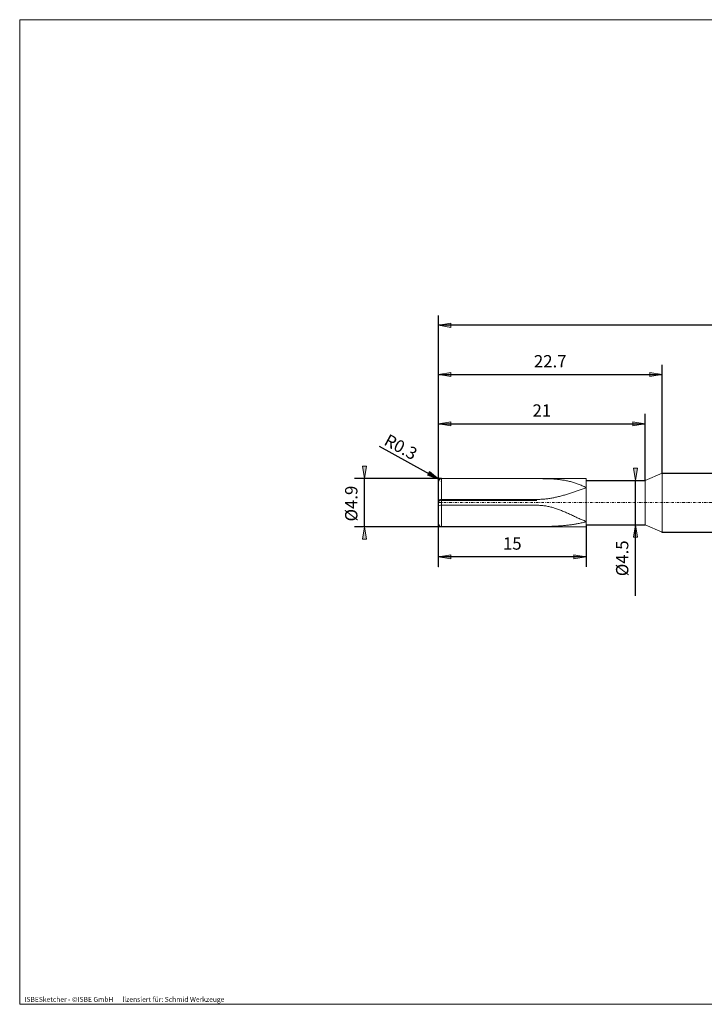
# Model space of a CAD drawing. Units: millimetres. Extents: x -135 to 143, y -100 to 100.
# Drawn here: x -135 to 4, y -100 to 100 of the extents above; entities that cross this region are included whole.
import ezdxf

# ---------------------------------------------------------------- set-up
doc = ezdxf.new("R2010")
doc.units = ezdxf.units.MM
doc.header["$MEASUREMENT"] = 0
doc.linetypes.add('DASHDOT', pattern=[1, 0.5, -0.25, 0, -0.25])
doc.layers.get('0').update_dxf_attribs({"lineweight": 0})
for name, color, linetype, lineweight in [('Bemassung', 7, 'Continuous', 0), ('Geo', 7, 'Continuous', 0), ('Rahmen', 7, 'Continuous', 0), ('Text', 7, 'Continuous', 0)]:
    doc.layers.add(name, color=color, linetype=linetype, lineweight=lineweight)
doc.styles.get("Standard").update_dxf_attribs({"font": 'Arial'})
doc.dimstyles.new('BEM-ISBE', dxfattribs={"dimtxt": 2.5, "dimasz": 2.5, "dimexe": 1.25, "dimexo": 0.625, "dimtad": 1, "dimdec": 3, "dimzin": 0, "dimdsep": 46, "dimtxsty": 'Standard', "dimblk": 'VDDIM_DEFAULT', "dimcen": 0.09, "dimadec": 3, "dimazin": 0, "dimtol": 1, "dimtm": 1e-09, "dimtfac": 0.5, "dimtdec": 3, "dimtmove": 0, "dimatfit": 3, "dimfxl": 1, "dimtolj": 1, "dimtzin": 0, "dimarcsym": 0})

# ---------------------------------------------------------------- blocks, each defined once
blk = doc.blocks.new('VDDIM_DEFAULT')
at = {"linetype": 'Continuous'}
blk.add_hatch(color=0, dxfattribs=at).paths.add_polyline_path([(0, 0), (-1, -0.1665), (-1, 0.1665)], flags=0)
at = {"color": 0, "linetype": 'Continuous'}
blk.add_lwpolyline([(0, 0), (-1, -0.1665), (-1, 0.1665), (0, 0)], dxfattribs=at)
blk = doc.blocks.new('*D6')
at = {"layer": 'Bemassung', "color": 0, "lineweight": -2}
for p, q in [((-49.6, -11.23), (-49.6, 39.77)), ((-7.6, 6.27), (-7.6, 19.77)), ((-49.6, 17.77), (-7.6, 17.77))]:
    blk.add_line(p, q, dxfattribs=at)
at = {"layer": 'Bemassung', "color": 0}
for p in [(-7.6, 6.27), (-49.6, -11.23)]:
    blk.add_point(p, dxfattribs=at)
at = {"layer": 'Bemassung', "color": 0, "lineweight": -2, "xscale": 2.5, "yscale": 2.5, "zscale": 2.5, "rotation": 180}
blk.add_blockref('VDDIM_DEFAULT', (-49.6, 17.77), dxfattribs=at)
at = {"layer": 'Bemassung', "color": 0, "lineweight": -2, "xscale": 2.5, "yscale": 2.5, "zscale": 2.5}
blk.add_blockref('VDDIM_DEFAULT', (-7.6, 17.77), dxfattribs=at)
at = {"layer": 'Bemassung', "color": 0, "insert": (-28.6, 18.44), "char_height": 2.5, "attachment_point": 8}
blk.add_mtext('21', dxfattribs=at)
blk = doc.blocks.new('*D7')
at = {"layer": 'Bemassung', "color": 0, "lineweight": -2}
for p, q in [((-49.6, -11.23), (-49.6, 39.77)), ((-4.2, 7.77), (-4.2, 29.77)), ((-49.6, 27.77), (-4.2, 27.77))]:
    blk.add_line(p, q, dxfattribs=at)
at = {"layer": 'Bemassung', "color": 0}
for p in [(-4.2, 7.77), (-49.6, -11.23)]:
    blk.add_point(p, dxfattribs=at)
at = {"layer": 'Bemassung', "color": 0, "lineweight": -2, "xscale": 2.5, "yscale": 2.5, "zscale": 2.5, "rotation": 180}
blk.add_blockref('VDDIM_DEFAULT', (-49.6, 27.77), dxfattribs=at)
at = {"layer": 'Bemassung', "color": 0, "lineweight": -2, "xscale": 2.5, "yscale": 2.5, "zscale": 2.5}
blk.add_blockref('VDDIM_DEFAULT', (-4.2, 27.77), dxfattribs=at)
at = {"layer": 'Bemassung', "color": 0, "insert": (-26.9, 28.44), "char_height": 2.5, "attachment_point": 8}
blk.add_mtext('22.7', dxfattribs=at)
blk = doc.blocks.new('*D9')
at = {"layer": 'Bemassung', "color": 0, "lineweight": -2}
for p, q in [((-49.6, -11.23), (-49.6, 39.77)), ((-19.6, -2.73), (-19.6, -11.23)), ((-19.6, -9.23), (-49.6, -9.23))]:
    blk.add_line(p, q, dxfattribs=at)
at = {"layer": 'Bemassung', "color": 0}
for p in [(-19.6, -2.73), (-49.6, -11.23)]:
    blk.add_point(p, dxfattribs=at)
at = {"layer": 'Bemassung', "color": 0, "lineweight": -2, "xscale": 2.5, "yscale": 2.5, "zscale": 2.5, "rotation": 180}
blk.add_blockref('VDDIM_DEFAULT', (-49.6, -9.23), dxfattribs=at)
at = {"layer": 'Bemassung', "color": 0, "lineweight": -2, "xscale": 2.5, "yscale": 2.5, "zscale": 2.5}
blk.add_blockref('VDDIM_DEFAULT', (-19.6, -9.23), dxfattribs=at)
at = {"layer": 'Bemassung', "color": 0, "insert": (-34.6, -8.56), "char_height": 2.5, "attachment_point": 8}
blk.add_mtext('15', dxfattribs=at)
blk = doc.blocks.new('*D10')
at = {"layer": 'Bemassung', "color": 0, "lineweight": -2}
for p, q in [((-49.6, -11.23), (-49.6, 39.77)), ((66.4, 6.77), (66.4, 39.77)), ((66.4, 37.77), (-49.6, 37.77))]:
    blk.add_line(p, q, dxfattribs=at)
at = {"layer": 'Bemassung', "color": 0}
for p in [(66.4, 6.77), (-49.6, -11.23)]:
    blk.add_point(p, dxfattribs=at)
at = {"layer": 'Bemassung', "color": 0, "lineweight": -2, "xscale": 2.5, "yscale": 2.5, "zscale": 2.5, "rotation": 180}
blk.add_blockref('VDDIM_DEFAULT', (-49.6, 37.77), dxfattribs=at)
at = {"layer": 'Bemassung', "color": 0, "lineweight": -2, "xscale": 2.5, "yscale": 2.5, "zscale": 2.5}
blk.add_blockref('VDDIM_DEFAULT', (66.4, 37.77), dxfattribs=at)
at = {"layer": 'Bemassung', "color": 0, "insert": (8.4, 38.44), "char_height": 2.5, "attachment_point": 8}
blk.add_mtext('58', dxfattribs=at)
blk = doc.blocks.new('*D4')
at = {"layer": 'Bemassung', "color": 0, "lineweight": -2}
blk.add_line((-49.42, 6.5), (-61.59, 13.14), dxfattribs=at)
at = {"layer": 'Bemassung', "color": 0}
for p in [(-49.42, 6.5), (-49, 6.07)]:
    blk.add_point(p, dxfattribs=at)
at = {"layer": 'Bemassung', "color": 0, "lineweight": -2, "xscale": 2.5, "yscale": 2.5, "zscale": 2.5, "rotation": 331.369083428173}
blk.add_blockref('VDDIM_DEFAULT', (-49.42, 6.5), dxfattribs=at)
at = {"layer": 'Bemassung', "color": 0, "insert": (-58.2, 11.29), "char_height": 2.5, "attachment_point": 8, "rotation": 331.3691}
blk.add_mtext('R0.3', dxfattribs=at)
blk = doc.blocks.new('*D3')
at = {"layer": 'Bemassung', "color": 0, "lineweight": -2}
for p, q in [((-49, 6.67), (-66.6, 6.67)), ((-64.6, -3.13), (-64.6, 6.67)), ((-49, -3.13), (-66.6, -3.13))]:
    blk.add_line(p, q, dxfattribs=at)
at = {"layer": 'Bemassung', "color": 0}
for p in [(-49, 6.67), (-49, -3.13)]:
    blk.add_point(p, dxfattribs=at)
at = {"layer": 'Bemassung', "color": 0, "lineweight": -2, "xscale": 2.5, "yscale": 2.5, "zscale": 2.5}
for p, rotation in [((-64.6, 6.67), 270), ((-64.6, -3.13), 90)]:
    blk.add_blockref('VDDIM_DEFAULT', p, dxfattribs=dict(at, rotation=rotation))
at = {"layer": 'Bemassung', "color": 0, "insert": (-65.26, 1.58), "char_height": 2.5, "attachment_point": 8, "rotation": 90}
blk.add_mtext('Ø4.9', dxfattribs=at)
blk = doc.blocks.new('*D5')
at = {"layer": 'Bemassung', "color": 0, "lineweight": -2}
for p, q in [((-19.6, 6.27), (-7.6, 6.27)), ((-9.6, -17.13), (-9.6, 6.27)), ((-19.6, -2.73), (-7.6, -2.73))]:
    blk.add_line(p, q, dxfattribs=at)
at = {"layer": 'Bemassung', "color": 0}
for p in [(-19.6, 6.27), (-19.6, -2.73)]:
    blk.add_point(p, dxfattribs=at)
at = {"layer": 'Bemassung', "color": 0, "lineweight": -2, "xscale": 2.5, "yscale": 2.5, "zscale": 2.5}
for p, rotation in [((-9.6, 6.27), 270), ((-9.6, -2.73), 90)]:
    blk.add_blockref('VDDIM_DEFAULT', p, dxfattribs=dict(at, rotation=rotation))
at = {"layer": 'Bemassung', "color": 0, "insert": (-10.26, -9.53), "char_height": 2.5, "attachment_point": 8, "rotation": 90}
blk.add_mtext('Ø4.5', dxfattribs=at)
blk = doc.blocks.new('*D8')
at = {"layer": 'Bemassung', "color": 0, "lineweight": -2}
for p, q in [((-4.2, 7.77), (78.4, 7.77)), ((76.4, -4.23), (76.4, 7.77)), ((-4.2, -4.23), (78.4, -4.23))]:
    blk.add_line(p, q, dxfattribs=at)
at = {"layer": 'Bemassung', "color": 0}
for p in [(-4.2, 7.77), (-4.2, -4.23)]:
    blk.add_point(p, dxfattribs=at)
at = {"layer": 'Bemassung', "color": 0, "lineweight": -2, "xscale": 2.5, "yscale": 2.5, "zscale": 2.5}
for p, rotation in [((76.4, 7.77), 90), ((76.4, -4.23), 270)]:
    blk.add_blockref('VDDIM_DEFAULT', p, dxfattribs=dict(at, rotation=rotation))
at = {"layer": 'Bemassung', "color": 0, "insert": (75.74, 3.23), "char_height": 2.5, "attachment_point": 8, "rotation": 90}
blk.add_mtext('Ø6', dxfattribs=at)

msp = doc.modelspace()

# ---------------------------------------------------------------- linework, layer by layer
at = {"layer": 'Geo'}
for p, q in [((-49.598, 1.7728), (-49.598, 6.0728)), ((-49.598, 6.0208), (-49.5961, 6.0252)), ((-49.5961, 6.0252), (-49.398, 6.4859)), ((-49.398, 6.4859), (-49.198, 6.6082)), ((-49.198, 6.6082), (-48.998, 6.6436)), ((-48.998, 6.6728), (-19.598, 6.6728)), ((-48.998, 6.6728), (-48.998, -3.1272)), ((-48.998, 6.6728), (-48.998, -3.1272)), ((-48.998, 6.6436), (-48.798, 6.6436)), ((-48.798, 6.6436), (-48.598, 6.6436)), ((-48.598, 6.6436), (-48.398, 6.6436)), ((-48.398, 6.6436), (-48.198, 6.6436)), ((-48.198, 6.6436), (-47.998, 6.6436)), ((-47.998, 6.6436), (-47.798, 6.6436)), ((-47.798, 6.6436), (-47.598, 6.6436)), ((-47.598, 6.6436), (-47.398, 6.6436)), ((-47.398, 6.6436), (-47.198, 6.6436)), ((-47.198, 6.6436), (-46.998, 6.6436)), ((-46.998, 6.6436), (-46.798, 6.6436)), ((-46.798, 6.6436), (-46.598, 6.6436)), ((-46.598, 6.6436), (-46.398, 6.6436)), ((-46.398, 6.6436), (-46.198, 6.6436)), ((-46.198, 6.6436), (-45.998, 6.6436)), ((-45.998, 6.6436), (-45.798, 6.6436)), ((-45.798, 6.6436), (-45.598, 6.6436)), ((-45.598, 6.6436), (-45.398, 6.6436)), ((-45.398, 6.6436), (-45.198, 6.6436)), ((-45.198, 6.6436), (-44.998, 6.6436)), ((-44.998, 6.6436), (-44.798, 6.6436)), ((-44.798, 6.6436), (-44.598, 6.6436)), ((-44.598, 6.6436), (-44.398, 6.6436)), ((-44.398, 6.6436), (-44.198, 6.6436)), ((-44.198, 6.6436), (-43.998, 6.6436)), ((-43.998, 6.6436), (-43.798, 6.6436)), ((-43.798, 6.6436), (-43.598, 6.6436)), ((-43.598, 6.6436), (-43.398, 6.6436)), ((-43.398, 6.6436), (-43.198, 6.6436)), ((-43.198, 6.6436), (-42.998, 6.6436)), ((-42.998, 6.6436), (-42.798, 6.6436)), ((-42.798, 6.6436), (-42.598, 6.6436)), ((-42.598, 6.6436), (-42.398, 6.6436)), ((-42.398, 6.6436), (-42.198, 6.6436)), ((-42.198, 6.6436), (-41.998, 6.6436)), ((-41.998, 6.6436), (-41.798, 6.6436)), ((-41.798, 6.6436), (-41.598, 6.6436)), ((-41.598, 6.6436), (-41.398, 6.6436)), ((-41.398, 6.6436), (-41.198, 6.6436)), ((-41.198, 6.6436), (-40.998, 6.6436)), ((-40.998, 6.6436), (-40.798, 6.6436)), ((-40.798, 6.6436), (-40.598, 6.6436)), ((-40.598, 6.6436), (-40.398, 6.6436)), ((-40.398, 6.6436), (-40.198, 6.6436)), ((-40.198, 6.6436), (-39.998, 6.6436)), ((-39.998, 6.6436), (-39.798, 6.6436)), ((-39.798, 6.6436), (-39.598, 6.6436)), ((-39.598, 6.6436), (-39.398, 6.6436)), ((-39.398, 6.6436), (-39.198, 6.6436)), ((-39.198, 6.6436), (-38.998, 6.6436)), ((-38.998, 6.6436), (-38.798, 6.6436)), ((-38.798, 6.6436), (-38.598, 6.6436)), ((-38.598, 6.6436), (-38.398, 6.6436)), ((-38.398, 6.6436), (-38.198, 6.6436)), ((-38.198, 6.6436), (-37.998, 6.6436)), ((-37.998, 6.6436), (-37.798, 6.6436)), ((-37.798, 6.6436), (-37.598, 6.6436)), ((-37.598, 6.6436), (-37.398, 6.6436)), ((-37.398, 6.6436), (-37.198, 6.6436)), ((-37.198, 6.6436), (-36.998, 6.6436)), ((-36.998, 6.6436), (-36.798, 6.6436)), ((-36.798, 6.6436), (-36.598, 6.6436)), ((-36.598, 6.6436), (-36.398, 6.6436)), ((-36.398, 6.6436), (-36.198, 6.6436)), ((-36.198, 6.6436), (-35.998, 6.6436)), ((-35.998, 6.6436), (-35.798, 6.6436)), ((-35.798, 6.6436), (-35.598, 6.6436)), ((-35.598, 6.6436), (-35.398, 6.6436)), ((-35.398, 6.6436), (-35.198, 6.6436)), ((-35.198, 6.6436), (-34.998, 6.6436)), ((-34.998, 6.6436), (-34.798, 6.6436)), ((-34.798, 6.6436), (-34.598, 6.6436)), ((-34.598, 6.6436), (-34.398, 6.6436)), ((-34.398, 6.6436), (-34.198, 6.6436)), ((-34.198, 6.6436), (-33.998, 6.6436)), ((-33.998, 6.6436), (-33.798, 6.6436)), ((-33.798, 6.6436), (-33.598, 6.6436)), ((-33.598, 6.6436), (-33.398, 6.6436)), ((-33.398, 6.6436), (-33.198, 6.6436)), ((-33.198, 6.6436), (-32.998, 6.6436)), ((-32.998, 6.6436), (-32.798, 6.6436)), ((-32.798, 6.6436), (-32.598, 6.6436)), ((-32.598, 6.6436), (-32.398, 6.6436)), ((-32.398, 6.6436), (-32.198, 6.6436)), ((-32.198, 6.6436), (-31.998, 6.6436)), ((-31.998, 6.6436), (-31.798, 6.6436)), ((-31.798, 6.6436), (-31.598, 6.6436)), ((-31.598, 6.6436), (-31.398, 6.6436)), ((-31.398, 6.6436), (-31.198, 6.6436)), ((-31.198, 6.6436), (-30.998, 6.6436)), ((-30.998, 6.6436), (-30.798, 6.6436)), ((-30.798, 6.6436), (-30.598, 6.6436)), ((-30.598, 6.6436), (-30.398, 6.6436)), ((-30.398, 6.6436), (-30.198, 6.6436)), ((-30.198, 6.6436), (-29.998, 6.6436)), ((-29.998, 6.6436), (-29.798, 6.6436)), ((-29.798, 6.6436), (-29.598, 6.6436)), ((-29.398, 6.6434), (-29.598, 6.6436)), ((-29.198, 6.6428), (-29.398, 6.6434)), ((-28.998, 6.6417), (-29.198, 6.6428)), ((-28.798, 6.6402), (-28.998, 6.6417)), ((-28.598, 6.6382), (-28.798, 6.6402)), ((-28.398, 6.6357), (-28.598, 6.6382)), ((-28.198, 6.6326), (-28.398, 6.6357)), ((-27.998, 6.629), (-28.198, 6.6326)), ((-27.798, 6.6246), (-27.998, 6.629)), ((-27.598, 6.6195), (-27.798, 6.6246)), ((-27.398, 6.6136), (-27.598, 6.6195)), ((-27.198, 6.6068), (-27.398, 6.6136)), ((-26.998, 6.5991), (-27.198, 6.6068)), ((-26.798, 6.5902), (-26.998, 6.5991)), ((-26.598, 6.5803), (-26.798, 6.5902)), ((-26.398, 6.569), (-26.598, 6.5803)), ((-26.198, 6.5564), (-26.398, 6.569)), ((-25.998, 6.5424), (-26.198, 6.5564)), ((-25.798, 6.5268), (-25.998, 6.5424)), ((-25.598, 6.5095), (-25.798, 6.5268)), ((-25.398, 6.4904), (-25.598, 6.5095)), ((-25.198, 6.4695), (-25.398, 6.4904)), ((-24.998, 6.4465), (-25.198, 6.4695)), ((-24.798, 6.4215), (-24.998, 6.4465)), ((-24.598, 6.3943), (-24.798, 6.4215)), ((-24.398, 6.3648), (-24.598, 6.3943)), ((-24.198, 6.3329), (-24.398, 6.3648)), ((-23.998, 6.2985), (-24.198, 6.3329)), ((-23.798, 6.2616), (-23.998, 6.2985)), ((-23.598, 6.222), (-23.798, 6.2616)), ((-23.398, 6.1798), (-23.598, 6.222)), ((-23.198, 6.1347), (-23.398, 6.1798)), ((-22.998, 6.0869), (-23.198, 6.1347)), ((-22.798, 6.0362), (-22.998, 6.0869)), ((-22.598, 5.9827), (-22.798, 6.0362)), ((-19.598, 6.6728), (-19.598, 6.2728)), ((-19.598, 6.6728), (-19.598, -3.1272)), ((-19.598, 6.2728), (-7.598, 6.2728)), ((-19.598, 6.2728), (-19.598, -2.7272)), ((-7.598, 6.2728), (-4.198, 7.7728)), ((-7.598, 6.2728), (-7.598, -2.7272)), ((-7.598, 6.2728), (-7.598, -2.7272)), ((-4.198, 7.7728), (65.402, 7.7728)), ((-4.198, 7.7728), (-4.198, -4.2272)), ((-22.398, 5.9262), (-22.598, 5.9827)), ((-22.198, 5.8668), (-22.398, 5.9262)), ((-21.998, 5.8045), (-22.198, 5.8668)), ((-21.798, 5.7393), (-21.998, 5.8045)), ((-21.998, 3.9503), (-21.798, 4.0168)), ((-21.598, 5.6712), (-21.798, 5.7393)), ((-21.798, 4.0168), (-21.598, 4.0836)), ((-21.398, 5.6003), (-21.598, 5.6712)), ((-21.598, 4.0836), (-21.398, 4.1506)), ((-21.198, 5.5266), (-21.398, 5.6003)), ((-21.398, 4.1506), (-21.198, 4.2176)), ((-20.998, 5.4501), (-21.198, 5.5266)), ((-21.198, 4.2176), (-20.998, 4.2845)), ((-20.798, 5.3709), (-20.998, 5.4501)), ((-20.998, 4.2845), (-20.798, 4.3512)), ((-20.598, 5.2892), (-20.798, 5.3709)), ((-20.798, 4.3512), (-20.598, 4.4177)), ((-20.398, 5.205), (-20.598, 5.2892)), ((-20.598, 4.4177), (-20.398, 4.4838)), ((-20.198, 5.1184), (-20.398, 5.205)), ((-20.398, 4.4838), (-20.198, 4.5495)), ((-19.998, 5.0295), (-20.198, 5.1184)), ((-20.198, 4.5495), (-19.998, 4.6146)), ((-19.798, 4.9385), (-19.998, 5.0295)), ((-19.998, 4.6146), (-19.798, 4.6791)), ((-19.598, 4.8454), (-19.798, 4.9385)), ((-19.798, 4.6791), (-19.598, 4.7429)), ((-19.598, 4.4901), (-19.598, 4.8454)), ((-19.598, 4.7429), (-19.598, 4.43)), ((-19.598, 4.43), (-19.598, 4.4901)), ((-49.598, 2.2123), (-49.398, 2.3695)), ((-49.598, 1.9979), (-49.398, 2.1549)), ((-49.398, 2.3695), (-49.198, 2.411)), ((-49.398, 2.1549), (-49.198, 2.1963)), ((-49.198, 2.411), (-48.998, 2.4231)), ((-49.198, 2.1963), (-48.998, 2.2083)), ((-48.998, 2.4231), (-48.798, 2.4231)), ((-48.998, 2.2083), (-48.798, 2.2083)), ((-48.798, 2.4231), (-48.598, 2.4231)), ((-48.798, 2.2083), (-48.598, 2.2083)), ((-48.598, 2.4231), (-48.398, 2.4231)), ((-48.598, 2.2083), (-48.398, 2.2083)), ((-48.398, 2.4231), (-48.198, 2.4231)), ((-48.398, 2.2083), (-48.198, 2.2083)), ((-48.198, 2.4231), (-47.998, 2.4231)), ((-48.198, 2.2083), (-47.998, 2.2083)), ((-47.998, 2.4231), (-47.798, 2.4231)), ((-47.998, 2.2083), (-47.798, 2.2083)), ((-47.798, 2.4231), (-47.598, 2.4231)), ((-47.798, 2.2083), (-47.598, 2.2083)), ((-47.598, 2.4231), (-47.398, 2.4231)), ((-47.598, 2.2083), (-47.398, 2.2083)), ((-47.398, 2.4231), (-47.198, 2.4231)), ((-47.398, 2.2083), (-47.198, 2.2083)), ((-47.198, 2.4231), (-46.998, 2.4231)), ((-47.198, 2.2083), (-46.998, 2.2083)), ((-46.998, 2.4231), (-46.798, 2.4231)), ((-46.998, 2.2083), (-46.798, 2.2083)), ((-46.798, 2.4231), (-46.598, 2.4231)), ((-46.798, 2.2083), (-46.598, 2.2083)), ((-46.598, 2.4231), (-46.398, 2.4231)), ((-46.598, 2.2083), (-46.398, 2.2083)), ((-46.398, 2.4231), (-46.198, 2.4231)), ((-46.398, 2.2083), (-46.198, 2.2083)), ((-46.198, 2.4231), (-45.998, 2.4231)), ((-46.198, 2.2083), (-45.998, 2.2083)), ((-45.998, 2.4231), (-45.798, 2.4231)), ((-45.998, 2.2083), (-45.798, 2.2083)), ((-45.798, 2.4231), (-45.598, 2.4231)), ((-45.798, 2.2083), (-45.598, 2.2083)), ((-45.598, 2.4231), (-45.398, 2.4231)), ((-45.598, 2.2083), (-45.398, 2.2083)), ((-45.398, 2.4231), (-45.198, 2.4231)), ((-45.398, 2.2083), (-45.198, 2.2083)), ((-45.198, 2.4231), (-44.998, 2.4231)), ((-45.198, 2.2083), (-44.998, 2.2083)), ((-44.998, 2.4231), (-44.798, 2.4231)), ((-44.998, 2.2083), (-44.798, 2.2083)), ((-44.798, 2.4231), (-44.598, 2.4231)), ((-44.798, 2.2083), (-44.598, 2.2083)), ((-44.598, 2.4231), (-44.398, 2.4231)), ((-44.598, 2.2083), (-44.398, 2.2083)), ((-44.398, 2.4231), (-44.198, 2.4231)), ((-44.398, 2.2083), (-44.198, 2.2083)), ((-44.198, 2.4231), (-43.998, 2.4231)), ((-44.198, 2.2083), (-43.998, 2.2083)), ((-43.998, 2.4231), (-43.798, 2.4231)), ((-43.998, 2.2083), (-43.798, 2.2083)), ((-43.798, 2.4231), (-43.598, 2.4231)), ((-43.798, 2.2083), (-43.598, 2.2083)), ((-43.598, 2.4231), (-43.398, 2.4231)), ((-43.598, 2.2083), (-43.398, 2.2083)), ((-43.398, 2.4231), (-43.198, 2.4231)), ((-43.398, 2.2083), (-43.198, 2.2083)), ((-43.198, 2.4231), (-42.998, 2.4231)), ((-43.198, 2.2083), (-42.998, 2.2083)), ((-42.998, 2.4231), (-42.798, 2.4231)), ((-42.998, 2.2083), (-42.798, 2.2083)), ((-42.798, 2.4231), (-42.598, 2.4231)), ((-42.798, 2.2083), (-42.598, 2.2083)), ((-42.598, 2.4231), (-42.398, 2.4231)), ((-42.598, 2.2083), (-42.398, 2.2083)), ((-42.398, 2.4231), (-42.198, 2.4231)), ((-42.398, 2.2083), (-42.198, 2.2083)), ((-42.198, 2.4231), (-41.998, 2.4231)), ((-42.198, 2.2083), (-41.998, 2.2083)), ((-41.998, 2.4231), (-41.798, 2.4231)), ((-41.998, 2.2083), (-41.798, 2.2083)), ((-41.798, 2.4231), (-41.598, 2.4231)), ((-41.798, 2.2083), (-41.598, 2.2083)), ((-41.598, 2.4231), (-41.398, 2.4231)), ((-41.598, 2.2083), (-41.398, 2.2083)), ((-41.398, 2.4231), (-41.198, 2.4231)), ((-41.398, 2.2083), (-41.198, 2.2083)), ((-41.198, 2.4231), (-40.998, 2.4231)), ((-41.198, 2.2083), (-40.998, 2.2083)), ((-40.998, 2.4231), (-40.798, 2.4231)), ((-40.998, 2.2083), (-40.798, 2.2083)), ((-40.798, 2.4231), (-40.598, 2.4231)), ((-40.798, 2.2083), (-40.598, 2.2083)), ((-40.598, 2.4231), (-40.398, 2.4231)), ((-40.598, 2.2083), (-40.398, 2.2083)), ((-40.398, 2.4231), (-40.198, 2.4231)), ((-40.398, 2.2083), (-40.198, 2.2083)), ((-40.198, 2.4231), (-39.998, 2.4231)), ((-40.198, 2.2083), (-39.998, 2.2083)), ((-39.998, 2.4231), (-39.798, 2.4231)), ((-39.998, 2.2083), (-39.798, 2.2083)), ((-39.798, 2.4231), (-39.598, 2.4231)), ((-39.798, 2.2083), (-39.598, 2.2083)), ((-39.598, 2.4231), (-39.398, 2.4231)), ((-39.598, 2.2083), (-39.398, 2.2083)), ((-39.398, 2.4231), (-39.198, 2.4231)), ((-39.398, 2.2083), (-39.198, 2.2083)), ((-39.198, 2.4231), (-38.998, 2.4231)), ((-39.198, 2.2083), (-38.998, 2.2083)), ((-38.998, 2.4231), (-38.798, 2.4231)), ((-38.998, 2.2083), (-38.798, 2.2083)), ((-38.798, 2.4231), (-38.598, 2.4231)), ((-38.798, 2.2083), (-38.598, 2.2083)), ((-38.598, 2.4231), (-38.398, 2.4231)), ((-38.598, 2.2083), (-38.398, 2.2083)), ((-38.398, 2.4231), (-38.198, 2.4231)), ((-38.398, 2.2083), (-38.198, 2.2083)), ((-38.198, 2.4231), (-37.998, 2.4231)), ((-38.198, 2.2083), (-37.998, 2.2083)), ((-37.998, 2.4231), (-37.798, 2.4231)), ((-37.998, 2.2083), (-37.798, 2.2083)), ((-37.798, 2.4231), (-37.598, 2.4231)), ((-37.798, 2.2083), (-37.598, 2.2083)), ((-37.598, 2.4231), (-37.398, 2.4231)), ((-37.598, 2.2083), (-37.398, 2.2083)), ((-37.398, 2.4231), (-37.198, 2.4231)), ((-37.398, 2.2083), (-37.198, 2.2083)), ((-37.198, 2.4231), (-36.998, 2.4231)), ((-37.198, 2.2083), (-36.998, 2.2083)), ((-36.998, 2.4231), (-36.798, 2.4231)), ((-36.998, 2.2083), (-36.798, 2.2083)), ((-36.798, 2.4231), (-36.598, 2.4231)), ((-36.798, 2.2083), (-36.598, 2.2083)), ((-36.598, 2.4231), (-36.398, 2.4231)), ((-36.598, 2.2083), (-36.398, 2.2083)), ((-36.398, 2.4231), (-36.198, 2.4231)), ((-36.398, 2.2083), (-36.198, 2.2083)), ((-36.198, 2.4231), (-35.998, 2.4231)), ((-36.198, 2.2083), (-35.998, 2.2083)), ((-35.998, 2.4231), (-35.798, 2.4231)), ((-35.998, 2.2083), (-35.798, 2.2083)), ((-35.798, 2.4231), (-35.598, 2.4231)), ((-35.798, 2.2083), (-35.598, 2.2083)), ((-35.598, 2.4231), (-35.398, 2.4231)), ((-35.598, 2.2083), (-35.398, 2.2083)), ((-35.398, 2.4231), (-35.198, 2.4231)), ((-35.398, 2.2083), (-35.198, 2.2083)), ((-35.198, 2.4231), (-34.998, 2.4231)), ((-35.198, 2.2083), (-34.998, 2.2083)), ((-34.998, 2.4231), (-34.798, 2.4231)), ((-34.998, 2.2083), (-34.798, 2.2083)), ((-34.798, 2.4231), (-34.598, 2.4231)), ((-34.798, 2.2083), (-34.598, 2.2083)), ((-34.598, 2.4231), (-34.398, 2.4231)), ((-34.598, 2.2083), (-34.398, 2.2083)), ((-34.398, 2.4231), (-34.198, 2.4231)), ((-34.398, 2.2083), (-34.198, 2.2083)), ((-34.198, 2.4231), (-33.998, 2.4231)), ((-34.198, 2.2083), (-33.998, 2.2083)), ((-33.998, 2.4231), (-33.798, 2.4231)), ((-33.998, 2.2083), (-33.798, 2.2083)), ((-33.798, 2.4231), (-33.598, 2.4231)), ((-33.798, 2.2083), (-33.598, 2.2083)), ((-33.598, 2.4231), (-33.398, 2.4231)), ((-33.598, 2.2083), (-33.398, 2.2083)), ((-33.398, 2.4231), (-33.198, 2.4231)), ((-33.398, 2.2083), (-33.198, 2.2083)), ((-33.198, 2.4231), (-32.998, 2.4231)), ((-33.198, 2.2083), (-32.998, 2.2083)), ((-32.998, 2.4231), (-32.798, 2.4231)), ((-32.998, 2.2083), (-32.798, 2.2083)), ((-32.798, 2.4231), (-32.598, 2.4231)), ((-32.798, 2.2083), (-32.598, 2.2083)), ((-32.598, 2.4231), (-32.398, 2.4231)), ((-32.598, 2.2083), (-32.398, 2.2083)), ((-32.398, 2.4231), (-32.198, 2.4231)), ((-32.398, 2.2083), (-32.198, 2.2083)), ((-32.198, 2.4231), (-31.998, 2.4231)), ((-32.198, 2.2083), (-31.998, 2.2083)), ((-31.998, 2.4231), (-31.798, 2.4231)), ((-31.998, 2.2083), (-31.798, 2.2083)), ((-31.798, 2.4231), (-31.598, 2.4231)), ((-31.798, 2.2083), (-31.598, 2.2083)), ((-31.598, 2.4231), (-31.398, 2.4231)), ((-31.598, 2.2083), (-31.398, 2.2083)), ((-31.398, 2.4231), (-31.198, 2.4231)), ((-31.398, 2.2083), (-31.198, 2.2083)), ((-31.198, 2.4231), (-30.998, 2.4231)), ((-31.198, 2.2083), (-30.998, 2.2083)), ((-30.998, 2.4231), (-30.798, 2.4231)), ((-30.998, 2.2083), (-30.798, 2.2083)), ((-30.798, 2.4231), (-30.598, 2.4231)), ((-30.798, 2.2083), (-30.598, 2.2083)), ((-30.598, 2.4231), (-30.398, 2.4231)), ((-30.598, 2.2083), (-30.398, 2.2083)), ((-30.398, 2.4231), (-30.198, 2.4231)), ((-30.398, 2.2083), (-30.198, 2.2083)), ((-30.198, 2.4231), (-29.998, 2.4231)), ((-30.198, 2.2083), (-29.998, 2.2083)), ((-29.998, 2.4231), (-29.798, 2.4231)), ((-29.998, 2.2083), (-29.798, 2.2083)), ((-29.798, 2.4231), (-29.598, 2.4231)), ((-29.798, 2.2083), (-29.598, 2.2083)), ((-29.598, 2.4231), (-29.398, 2.4243)), ((-29.398, 2.4243), (-29.198, 2.428)), ((-29.198, 2.428), (-28.998, 2.4342)), ((-28.998, 2.4342), (-28.798, 2.4429)), ((-28.798, 2.4429), (-28.598, 2.454)), ((-28.598, 2.454), (-28.398, 2.4676)), ((-28.398, 2.4676), (-28.198, 2.4836)), ((-28.198, 2.4836), (-27.998, 2.502)), ((-27.998, 2.502), (-27.798, 2.5228)), ((-27.798, 2.5228), (-27.598, 2.546)), ((-27.598, 2.546), (-27.398, 2.5715)), ((-27.398, 2.5715), (-27.198, 2.5993)), ((-27.198, 2.5993), (-26.998, 2.6294)), ((-26.998, 2.6294), (-26.798, 2.6617)), ((-26.798, 2.6617), (-26.598, 2.6961)), ((-26.598, 2.6961), (-26.398, 2.7328)), ((-26.398, 2.7328), (-26.198, 2.7715)), ((-26.198, 2.7715), (-25.998, 2.8122)), ((-25.998, 2.8122), (-25.798, 2.855)), ((-25.798, 2.855), (-25.598, 2.8997)), ((-25.598, 2.8997), (-25.398, 2.9462)), ((-25.398, 2.9462), (-25.198, 2.9946)), ((-25.198, 2.9946), (-24.998, 3.0447)), ((-24.998, 3.0447), (-24.798, 3.0964)), ((-24.798, 3.0964), (-24.598, 3.1498)), ((-24.598, 3.1498), (-24.398, 3.2046)), ((-24.398, 3.2046), (-24.198, 3.2609)), ((-24.198, 3.2609), (-23.998, 3.3186)), ((-23.998, 3.3186), (-23.798, 3.3776)), ((-23.798, 3.3776), (-23.598, 3.4377)), ((-23.598, 3.4377), (-23.398, 3.4989)), ((-23.398, 3.4989), (-23.198, 3.5611)), ((-23.198, 3.5611), (-22.998, 3.6243)), ((-22.998, 3.6243), (-22.798, 3.6882)), ((-22.798, 3.6882), (-22.598, 3.7529)), ((-22.598, 3.7529), (-22.398, 3.8182)), ((-22.398, 3.8182), (-22.198, 3.884)), ((-22.198, 3.884), (-21.998, 3.9503)), ((-49.598, 1.7728), (-49.598, -2.5272)), ((-49.598, 1.1064), (-49.398, 1.2053)), ((-49.398, 1.2053), (-49.198, 1.2313)), ((-49.198, 1.2313), (-48.998, 1.2388)), ((-48.998, 1.2388), (-48.798, 1.2388)), ((-48.798, 1.2388), (-48.598, 1.2388)), ((-48.598, 1.2388), (-48.398, 1.2388)), ((-48.398, 1.2388), (-48.198, 1.2388)), ((-48.198, 1.2388), (-47.998, 1.2388)), ((-47.998, 1.2388), (-47.798, 1.2388)), ((-47.798, 1.2388), (-47.598, 1.2388)), ((-47.598, 1.2388), (-47.398, 1.2388)), ((-47.398, 1.2388), (-47.198, 1.2388)), ((-47.198, 1.2388), (-46.998, 1.2388)), ((-46.998, 1.2388), (-46.798, 1.2388)), ((-46.798, 1.2388), (-46.598, 1.2388)), ((-46.598, 1.2388), (-46.398, 1.2388)), ((-46.398, 1.2388), (-46.198, 1.2388)), ((-46.198, 1.2388), (-45.998, 1.2388)), ((-45.998, 1.2388), (-45.798, 1.2388)), ((-45.798, 1.2388), (-45.598, 1.2388)), ((-45.598, 1.2388), (-45.398, 1.2388)), ((-45.398, 1.2388), (-45.198, 1.2388)), ((-45.198, 1.2388), (-44.998, 1.2388)), ((-44.998, 1.2388), (-44.798, 1.2388)), ((-44.798, 1.2388), (-44.598, 1.2388)), ((-44.598, 1.2388), (-44.398, 1.2388)), ((-44.398, 1.2388), (-44.198, 1.2388)), ((-44.198, 1.2388), (-43.998, 1.2388)), ((-43.998, 1.2388), (-43.798, 1.2388)), ((-43.798, 1.2388), (-43.598, 1.2388)), ((-43.598, 1.2388), (-43.398, 1.2388)), ((-43.398, 1.2388), (-43.198, 1.2388)), ((-43.198, 1.2388), (-42.998, 1.2388)), ((-42.998, 1.2388), (-42.798, 1.2388)), ((-42.798, 1.2388), (-42.598, 1.2388)), ((-42.598, 1.2388), (-42.398, 1.2388)), ((-42.398, 1.2388), (-42.198, 1.2388)), ((-42.198, 1.2388), (-41.998, 1.2388)), ((-41.998, 1.2388), (-41.798, 1.2388)), ((-41.798, 1.2388), (-41.598, 1.2388)), ((-41.598, 1.2388), (-41.398, 1.2388)), ((-41.398, 1.2388), (-41.198, 1.2388)), ((-41.198, 1.2388), (-40.998, 1.2388)), ((-40.998, 1.2388), (-40.798, 1.2388)), ((-40.798, 1.2388), (-40.598, 1.2388)), ((-40.598, 1.2388), (-40.398, 1.2388)), ((-40.398, 1.2388), (-40.198, 1.2388)), ((-40.198, 1.2388), (-39.998, 1.2388)), ((-39.998, 1.2388), (-39.798, 1.2388)), ((-39.798, 1.2388), (-39.598, 1.2388)), ((-39.598, 1.2388), (-39.398, 1.2388)), ((-39.398, 1.2388), (-39.198, 1.2388)), ((-39.198, 1.2388), (-38.998, 1.2388)), ((-38.998, 1.2388), (-38.798, 1.2388)), ((-38.798, 1.2388), (-38.598, 1.2388)), ((-38.598, 1.2388), (-38.398, 1.2388)), ((-38.398, 1.2388), (-38.198, 1.2388)), ((-38.198, 1.2388), (-37.998, 1.2388)), ((-37.998, 1.2388), (-37.798, 1.2388)), ((-37.798, 1.2388), (-37.598, 1.2388)), ((-37.598, 1.2388), (-37.398, 1.2388)), ((-37.398, 1.2388), (-37.198, 1.2388)), ((-37.198, 1.2388), (-36.998, 1.2388)), ((-36.998, 1.2388), (-36.798, 1.2388)), ((-36.798, 1.2388), (-36.598, 1.2388)), ((-36.598, 1.2388), (-36.398, 1.2388)), ((-36.398, 1.2388), (-36.198, 1.2388)), ((-36.198, 1.2388), (-35.998, 1.2388)), ((-35.998, 1.2388), (-35.798, 1.2388)), ((-35.798, 1.2388), (-35.598, 1.2388)), ((-35.598, 1.2388), (-35.398, 1.2388)), ((-35.398, 1.2388), (-35.198, 1.2388)), ((-35.198, 1.2388), (-34.998, 1.2388)), ((-34.998, 1.2388), (-34.798, 1.2388)), ((-34.798, 1.2388), (-34.598, 1.2388)), ((-34.598, 1.2388), (-34.398, 1.2388)), ((-34.398, 1.2388), (-34.198, 1.2388)), ((-34.198, 1.2388), (-33.998, 1.2388)), ((-33.998, 1.2388), (-33.798, 1.2388)), ((-33.798, 1.2388), (-33.598, 1.2388)), ((-33.598, 1.2388), (-33.398, 1.2388)), ((-33.398, 1.2388), (-33.198, 1.2388)), ((-33.198, 1.2388), (-32.998, 1.2388)), ((-32.998, 1.2388), (-32.798, 1.2388)), ((-32.798, 1.2388), (-32.598, 1.2388)), ((-32.598, 1.2388), (-32.398, 1.2388)), ((-32.398, 1.2388), (-32.198, 1.2388)), ((-32.198, 1.2388), (-31.998, 1.2388)), ((-31.998, 1.2388), (-31.798, 1.2388)), ((-31.798, 1.2388), (-31.598, 1.2388)), ((-31.598, 1.2388), (-31.398, 1.2388)), ((-31.398, 1.2388), (-31.198, 1.2388)), ((-31.198, 1.2388), (-30.998, 1.2388)), ((-30.998, 1.2388), (-30.798, 1.2388)), ((-30.798, 1.2388), (-30.598, 1.2388)), ((-30.598, 1.2388), (-30.398, 1.2388)), ((-30.398, 1.2388), (-30.198, 1.2388)), ((-30.198, 1.2388), (-29.998, 1.2388)), ((-29.998, 1.2388), (-29.798, 1.2388)), ((-29.798, 1.2388), (-29.598, 1.2388)), ((-29.398, 1.2369), (-29.598, 1.2388)), ((-29.198, 1.2313), (-29.398, 1.2369)), ((-28.998, 1.2219), (-29.198, 1.2313)), ((-28.798, 1.2087), (-28.998, 1.2219)), ((-28.598, 1.1918), (-28.798, 1.2087)), ((-28.398, 1.1712), (-28.598, 1.1918)), ((-28.198, 1.147), (-28.398, 1.1712)), ((-27.998, 1.119), (-28.198, 1.147)), ((-27.798, 1.0875), (-27.998, 1.119)), ((-27.598, 1.0524), (-27.798, 1.0875)), ((-27.398, 1.0137), (-27.598, 1.0524)), ((-27.198, 0.9716), (-27.398, 1.0137)), ((-26.998, 0.9261), (-27.198, 0.9716)), ((-26.798, 0.8773), (-26.998, 0.9261)), ((-26.598, 0.8251), (-26.798, 0.8773)), ((-26.398, 0.7698), (-26.598, 0.8251)), ((-26.198, 0.7114), (-26.398, 0.7698)), ((-25.998, 0.6499), (-26.198, 0.7114)), ((-25.798, 0.5855), (-25.998, 0.6499)), ((-25.598, 0.5184), (-25.798, 0.5855)), ((-25.398, 0.4485), (-25.598, 0.5184)), ((-25.198, 0.376), (-25.398, 0.4485)), ((-24.998, 0.3011), (-25.198, 0.376)), ((-24.798, 0.2238), (-24.998, 0.3011)), ((-24.598, 0.1444), (-24.798, 0.2238)), ((-24.398, 0.0629), (-24.598, 0.1444)), ((-24.198, -0.0204), (-24.398, 0.0629)), ((-23.998, -0.1055), (-24.198, -0.0204)), ((-23.798, -0.1921), (-23.998, -0.1055)), ((-23.598, -0.2801), (-23.798, -0.1921)), ((-23.398, -0.3693), (-23.598, -0.2801)), ((-23.198, -0.4595), (-23.398, -0.3693)), ((-22.998, -0.5506), (-23.198, -0.4595)), ((-22.798, -0.6424), (-22.998, -0.5506)), ((-22.598, -0.7346), (-22.798, -0.6424)), ((-22.398, -0.827), (-22.598, -0.7346)), ((-22.198, -0.9196), (-22.398, -0.827)), ((-21.998, -1.012), (-22.198, -0.9196)), ((-21.798, -1.1041), (-21.998, -1.012)), ((-21.598, -1.1957), (-21.798, -1.1041)), ((-21.398, -1.2867), (-21.598, -1.1957)), ((-21.198, -1.3767), (-21.398, -1.2867)), ((-20.998, -1.4657), (-21.198, -1.3767)), ((-20.798, -1.5534), (-20.998, -1.4657)), ((-20.598, -1.6397), (-20.798, -1.5534)), ((-20.398, -1.7244), (-20.598, -1.6397)), ((-20.198, -1.8073), (-20.398, -1.7244)), ((-19.998, -1.8884), (-20.198, -1.8073)), ((-19.798, -1.9673), (-19.998, -1.8884)), ((-19.598, -2.0441), (-19.798, -1.9673)), ((-19.598, -1.8589), (-19.598, -1.8142)), ((-19.598, -1.8142), (-19.598, -2.0441)), ((-19.598, -2.1244), (-19.598, -1.8589)), ((-49.598, -2.4892), (-49.5969, -2.4915)), ((-49.598, -2.5047), (-49.5976, -2.5056)), ((-49.5976, -2.5056), (-49.398, -2.9368)), ((-49.5969, -2.4915), (-49.398, -2.9264)), ((-49.398, -2.9264), (-49.198, -3.0416)), ((-49.398, -2.9368), (-49.198, -3.0509)), ((-49.198, -3.0416), (-48.998, -3.075)), ((-49.198, -3.0509), (-48.998, -3.0839)), ((-48.998, -3.075), (-48.798, -3.075)), ((-48.998, -3.0839), (-48.798, -3.0839)), ((-48.998, -3.1272), (-19.598, -3.1272)), ((-48.798, -3.075), (-48.598, -3.075)), ((-48.798, -3.0839), (-48.598, -3.0839)), ((-48.598, -3.075), (-48.398, -3.075)), ((-48.598, -3.0839), (-48.398, -3.0839)), ((-48.398, -3.075), (-48.198, -3.075)), ((-48.398, -3.0839), (-48.198, -3.0839)), ((-48.198, -3.075), (-47.998, -3.075)), ((-48.198, -3.0839), (-47.998, -3.0839)), ((-47.998, -3.075), (-47.798, -3.075)), ((-47.998, -3.0839), (-47.798, -3.0839)), ((-47.798, -3.075), (-47.598, -3.075)), ((-47.798, -3.0839), (-47.598, -3.0839)), ((-47.598, -3.075), (-47.398, -3.075)), ((-47.598, -3.0839), (-47.398, -3.0839)), ((-47.398, -3.075), (-47.198, -3.075)), ((-47.398, -3.0839), (-47.198, -3.0839)), ((-47.198, -3.075), (-46.998, -3.075)), ((-47.198, -3.0839), (-46.998, -3.0839)), ((-46.998, -3.075), (-46.798, -3.075)), ((-46.998, -3.0839), (-46.798, -3.0839)), ((-46.798, -3.075), (-46.598, -3.075)), ((-46.798, -3.0839), (-46.598, -3.0839)), ((-46.598, -3.075), (-46.398, -3.075)), ((-46.598, -3.0839), (-46.398, -3.0839)), ((-46.398, -3.075), (-46.198, -3.075)), ((-46.398, -3.0839), (-46.198, -3.0839)), ((-46.198, -3.075), (-45.998, -3.075)), ((-46.198, -3.0839), (-45.998, -3.0839)), ((-45.998, -3.075), (-45.798, -3.075)), ((-45.998, -3.0839), (-45.798, -3.0839)), ((-45.798, -3.075), (-45.598, -3.075)), ((-45.798, -3.0839), (-45.598, -3.0839)), ((-45.598, -3.075), (-45.398, -3.075)), ((-45.598, -3.0839), (-45.398, -3.0839)), ((-45.398, -3.075), (-45.198, -3.075)), ((-45.398, -3.0839), (-45.198, -3.0839)), ((-45.198, -3.075), (-44.998, -3.075)), ((-45.198, -3.0839), (-44.998, -3.0839)), ((-44.998, -3.075), (-44.798, -3.075)), ((-44.998, -3.0839), (-44.798, -3.0839)), ((-44.798, -3.075), (-44.598, -3.075)), ((-44.798, -3.0839), (-44.598, -3.0839)), ((-44.598, -3.075), (-44.398, -3.075)), ((-44.598, -3.0839), (-44.398, -3.0839)), ((-44.398, -3.075), (-44.198, -3.075)), ((-44.398, -3.0839), (-44.198, -3.0839)), ((-44.198, -3.075), (-43.998, -3.075)), ((-44.198, -3.0839), (-43.998, -3.0839)), ((-43.998, -3.075), (-43.798, -3.075)), ((-43.998, -3.0839), (-43.798, -3.0839)), ((-43.798, -3.075), (-43.598, -3.075)), ((-43.798, -3.0839), (-43.598, -3.0839)), ((-43.598, -3.075), (-43.398, -3.075)), ((-43.598, -3.0839), (-43.398, -3.0839)), ((-43.398, -3.075), (-43.198, -3.075)), ((-43.398, -3.0839), (-43.198, -3.0839)), ((-43.198, -3.075), (-42.998, -3.075)), ((-43.198, -3.0839), (-42.998, -3.0839)), ((-42.998, -3.075), (-42.798, -3.075)), ((-42.998, -3.0839), (-42.798, -3.0839)), ((-42.798, -3.075), (-42.598, -3.075)), ((-42.798, -3.0839), (-42.598, -3.0839)), ((-42.598, -3.075), (-42.398, -3.075)), ((-42.598, -3.0839), (-42.398, -3.0839)), ((-42.398, -3.075), (-42.198, -3.075)), ((-42.398, -3.0839), (-42.198, -3.0839)), ((-42.198, -3.075), (-41.998, -3.075)), ((-42.198, -3.0839), (-41.998, -3.0839)), ((-41.998, -3.075), (-41.798, -3.075)), ((-41.998, -3.0839), (-41.798, -3.0839)), ((-41.798, -3.075), (-41.598, -3.075)), ((-41.798, -3.0839), (-41.598, -3.0839)), ((-41.598, -3.075), (-41.398, -3.075)), ((-41.598, -3.0839), (-41.398, -3.0839)), ((-41.398, -3.075), (-41.198, -3.075)), ((-41.398, -3.0839), (-41.198, -3.0839)), ((-41.198, -3.075), (-40.998, -3.075)), ((-41.198, -3.0839), (-40.998, -3.0839)), ((-40.998, -3.075), (-40.798, -3.075)), ((-40.998, -3.0839), (-40.798, -3.0839)), ((-40.798, -3.075), (-40.598, -3.075)), ((-40.798, -3.0839), (-40.598, -3.0839)), ((-40.598, -3.075), (-40.398, -3.075)), ((-40.598, -3.0839), (-40.398, -3.0839)), ((-40.398, -3.075), (-40.198, -3.075)), ((-40.398, -3.0839), (-40.198, -3.0839)), ((-40.198, -3.075), (-39.998, -3.075)), ((-40.198, -3.0839), (-39.998, -3.0839)), ((-39.998, -3.075), (-39.798, -3.075)), ((-39.998, -3.0839), (-39.798, -3.0839)), ((-39.798, -3.075), (-39.598, -3.075)), ((-39.798, -3.0839), (-39.598, -3.0839)), ((-39.598, -3.075), (-39.398, -3.075)), ((-39.598, -3.0839), (-39.398, -3.0839)), ((-39.398, -3.075), (-39.198, -3.075)), ((-39.398, -3.0839), (-39.198, -3.0839)), ((-39.198, -3.075), (-38.998, -3.075)), ((-39.198, -3.0839), (-38.998, -3.0839)), ((-38.998, -3.075), (-38.798, -3.075)), ((-38.998, -3.0839), (-38.798, -3.0839)), ((-38.798, -3.075), (-38.598, -3.075)), ((-38.798, -3.0839), (-38.598, -3.0839)), ((-38.598, -3.075), (-38.398, -3.075)), ((-38.598, -3.0839), (-38.398, -3.0839)), ((-38.398, -3.075), (-38.198, -3.075)), ((-38.398, -3.0839), (-38.198, -3.0839)), ((-38.198, -3.075), (-37.998, -3.075)), ((-38.198, -3.0839), (-37.998, -3.0839)), ((-37.998, -3.075), (-37.798, -3.075)), ((-37.998, -3.0839), (-37.798, -3.0839)), ((-37.798, -3.075), (-37.598, -3.075)), ((-37.798, -3.0839), (-37.598, -3.0839)), ((-37.598, -3.075), (-37.398, -3.075)), ((-37.598, -3.0839), (-37.398, -3.0839)), ((-37.398, -3.075), (-37.198, -3.075)), ((-37.398, -3.0839), (-37.198, -3.0839)), ((-37.198, -3.075), (-36.998, -3.075)), ((-37.198, -3.0839), (-36.998, -3.0839)), ((-36.998, -3.075), (-36.798, -3.075)), ((-36.998, -3.0839), (-36.798, -3.0839)), ((-36.798, -3.075), (-36.598, -3.075)), ((-36.798, -3.0839), (-36.598, -3.0839)), ((-36.598, -3.075), (-36.398, -3.075)), ((-36.598, -3.0839), (-36.398, -3.0839)), ((-36.398, -3.075), (-36.198, -3.075)), ((-36.398, -3.0839), (-36.198, -3.0839)), ((-36.198, -3.075), (-35.998, -3.075)), ((-36.198, -3.0839), (-35.998, -3.0839)), ((-35.998, -3.075), (-35.798, -3.075)), ((-35.998, -3.0839), (-35.798, -3.0839)), ((-35.798, -3.075), (-35.598, -3.075)), ((-35.798, -3.0839), (-35.598, -3.0839)), ((-35.598, -3.075), (-35.398, -3.075)), ((-35.598, -3.0839), (-35.398, -3.0839)), ((-35.398, -3.075), (-35.198, -3.075)), ((-35.398, -3.0839), (-35.198, -3.0839)), ((-35.198, -3.075), (-34.998, -3.075)), ((-35.198, -3.0839), (-34.998, -3.0839)), ((-34.998, -3.075), (-34.798, -3.075)), ((-34.998, -3.0839), (-34.798, -3.0839)), ((-34.798, -3.075), (-34.598, -3.075)), ((-34.798, -3.0839), (-34.598, -3.0839)), ((-34.598, -3.075), (-34.398, -3.075)), ((-34.598, -3.0839), (-34.398, -3.0839)), ((-34.398, -3.075), (-34.198, -3.075)), ((-34.398, -3.0839), (-34.198, -3.0839)), ((-34.198, -3.075), (-33.998, -3.075)), ((-34.198, -3.0839), (-33.998, -3.0839)), ((-33.998, -3.075), (-33.798, -3.075)), ((-33.998, -3.0839), (-33.798, -3.0839)), ((-33.798, -3.075), (-33.598, -3.075)), ((-33.798, -3.0839), (-33.598, -3.0839)), ((-33.598, -3.075), (-33.398, -3.075)), ((-33.598, -3.0839), (-33.398, -3.0839)), ((-33.398, -3.075), (-33.198, -3.075)), ((-33.398, -3.0839), (-33.198, -3.0839)), ((-33.198, -3.075), (-32.998, -3.075)), ((-33.198, -3.0839), (-32.998, -3.0839)), ((-32.998, -3.075), (-32.798, -3.075)), ((-32.998, -3.0839), (-32.798, -3.0839)), ((-32.798, -3.075), (-32.598, -3.075)), ((-32.798, -3.0839), (-32.598, -3.0839)), ((-32.598, -3.075), (-32.398, -3.075)), ((-32.598, -3.0839), (-32.398, -3.0839)), ((-32.398, -3.075), (-32.198, -3.075)), ((-32.398, -3.0839), (-32.198, -3.0839)), ((-32.198, -3.075), (-31.998, -3.075)), ((-32.198, -3.0839), (-31.998, -3.0839)), ((-31.998, -3.075), (-31.798, -3.075)), ((-31.998, -3.0839), (-31.798, -3.0839)), ((-31.798, -3.075), (-31.598, -3.075)), ((-31.798, -3.0839), (-31.598, -3.0839)), ((-31.598, -3.075), (-31.398, -3.075)), ((-31.598, -3.0839), (-31.398, -3.0839)), ((-31.398, -3.075), (-31.198, -3.075)), ((-31.398, -3.0839), (-31.198, -3.0839)), ((-31.198, -3.075), (-30.998, -3.075)), ((-31.198, -3.0839), (-30.998, -3.0839)), ((-30.998, -3.075), (-30.798, -3.075)), ((-30.998, -3.0839), (-30.798, -3.0839)), ((-30.798, -3.075), (-30.598, -3.075)), ((-30.798, -3.0839), (-30.598, -3.0839)), ((-30.598, -3.075), (-30.398, -3.075)), ((-30.598, -3.0839), (-30.398, -3.0839)), ((-30.398, -3.075), (-30.198, -3.075)), ((-30.398, -3.0839), (-30.198, -3.0839)), ((-30.198, -3.075), (-29.998, -3.075)), ((-30.198, -3.0839), (-29.998, -3.0839)), ((-29.998, -3.075), (-29.798, -3.075)), ((-29.998, -3.0839), (-29.798, -3.0839)), ((-29.798, -3.075), (-29.598, -3.075)), ((-29.798, -3.0839), (-29.598, -3.0839)), ((-29.598, -3.0839), (-29.398, -3.0837)), ((-29.398, -3.0837), (-29.198, -3.0832)), ((-29.198, -3.0832), (-28.998, -3.0824)), ((-28.998, -3.0824), (-28.798, -3.0812)), ((-28.798, -3.0812), (-28.598, -3.0796)), ((-28.598, -3.0796), (-28.398, -3.0777)), ((-28.398, -3.0777), (-28.198, -3.0754)), ((-28.198, -3.0754), (-27.998, -3.0727)), ((-27.998, -3.0727), (-27.798, -3.0695)), ((-27.798, -3.0695), (-27.598, -3.0658)), ((-27.598, -3.0658), (-27.398, -3.0617)), ((-27.398, -3.0617), (-27.198, -3.057)), ((-27.198, -3.057), (-26.998, -3.0518)), ((-26.998, -3.0518), (-26.798, -3.0459)), ((-26.798, -3.0459), (-26.598, -3.0394)), ((-26.598, -3.0394), (-26.398, -3.0323)), ((-26.398, -3.0323), (-26.198, -3.0244)), ((-26.198, -3.0244), (-25.998, -3.0157)), ((-25.998, -3.0157), (-25.798, -3.0062)), ((-25.798, -3.0062), (-25.598, -2.9959)), ((-25.598, -2.9959), (-25.398, -2.9847)), ((-25.398, -2.9847), (-25.198, -2.9725)), ((-25.198, -2.9725), (-24.998, -2.9593)), ((-24.998, -2.9593), (-24.798, -2.9451)), ((-24.798, -2.9451), (-24.598, -2.9298)), ((-24.598, -2.9298), (-24.398, -2.9134)), ((-24.398, -2.9134), (-24.198, -2.8958)), ((-24.198, -2.8958), (-23.998, -2.877)), ((-23.998, -2.877), (-23.798, -2.857)), ((-23.798, -2.857), (-23.598, -2.8357)), ((-23.598, -2.8357), (-23.398, -2.8131)), ((-23.398, -2.8131), (-23.198, -2.7892)), ((-23.198, -2.7892), (-22.998, -2.764)), ((-22.998, -2.764), (-22.798, -2.7373)), ((-22.798, -2.7373), (-22.598, -2.7093)), ((-22.598, -2.7093), (-22.398, -2.6799)), ((-22.398, -2.6799), (-22.198, -2.6491)), ((-22.198, -2.6491), (-21.998, -2.6168)), ((-21.998, -2.6168), (-21.798, -2.5832)), ((-21.798, -2.5832), (-21.598, -2.5481)), ((-21.598, -2.5481), (-21.398, -2.5116)), ((-21.398, -2.5116), (-21.198, -2.4738)), ((-21.198, -2.4738), (-20.998, -2.4345)), ((-20.998, -2.4345), (-20.798, -2.394)), ((-20.798, -2.394), (-20.598, -2.3521)), ((-20.598, -2.3521), (-20.398, -2.3089)), ((-20.398, -2.3089), (-20.198, -2.2646)), ((-20.198, -2.2646), (-19.998, -2.219)), ((-19.998, -2.219), (-19.798, -2.1722)), ((-19.798, -2.1722), (-19.598, -2.1244)), ((-19.598, -3.1272), (-19.598, -2.7272)), ((-19.598, -2.7272), (-7.598, -2.7272)), ((-7.598, -2.7272), (-4.198, -4.2272)), ((-4.198, -4.2272), (65.402, -4.2272))]:
    msp.add_line(p, q, dxfattribs=at)
at = {"layer": 'Geo', "linetype": 'Dashdot'}
msp.add_line((-49.598, 1.7728), (66.402, 1.7728), dxfattribs=at)
at = {"layer": 'Geo'}
for centre, start, end in [((-48.998, 6.0728), 90, 180), ((-48.998, -2.5272), 180, 270)]:
    msp.add_arc(centre, 0.6, start, end, dxfattribs=at)
at = {"layer": 'Rahmen'}
msp.add_lwpolyline([(-134.6061, 99.8135), (143.3736, 99.8135), (143.3736, -100.0755), (-134.6061, -100.0755)], close=True, dxfattribs=at)

# ---------------------------------------------------------------- texts
at = {"layer": 'Text'}
msp.add_text('ISBESketcher - ©ISBE GmbH      lizensiert für: Schmid Werkzeuge', height=1, dxfattribs=at).set_placement((-133.6348, -99.5755))

# ---------------------------------------------------------------- dimensions: what is measured, and where the dimension line sits
at = {"layer": 'Bemassung'}
for base, p1, p2, text, picture, middle in [((-49.598, 37.7728), (66.402, 6.7728), (-49.598, -11.2272), '58', '*D10', (8.402, 38.4394)), ((-7.598, 17.7728), (-49.598, -11.2272), (-7.598, 6.2728), '21', '*D6', (-28.598, 18.4394)), ((-4.198, 27.7728), (-49.598, -11.2272), (-4.198, 7.7728), '22.7', '*D7', (-26.898, 28.4394)), ((-49.598, -9.2272), (-19.598, -2.7272), (-49.598, -11.2272), '15', '*D9', (-34.598, -8.5606))]:
    dim = msp.add_linear_dim(base=base, p1=p1, p2=p2, text=text, dimstyle='BEM-ISBE', override={"dimgap": 0.625, "dimlfac": 0.5, "dimzin": 8, "dimtol": 0, "dimlim": 0, "dimtzin": 8}, dxfattribs=at)
    dim.commit()
    dim.dimension.update_dxf_attribs({"geometry": picture, "text_midpoint": middle})
dim = msp.add_radius_dim(center=(-48.998, 6.0728), mpoint=(-49.4222, 6.497), text='R0.3', dimstyle='BEM-ISBE', override={"dimgap": 0.625, "dimlfac": 0.5, "dimzin": 8, "dimtol": 0, "dimlim": 0, "dimtzin": 8}, dxfattribs=at)
dim.commit()
dim.dimension.update_dxf_attribs({"geometry": '*D4', "text_midpoint": (-58.1995, 11.2887), "dimtype": 164})
for base, p1, p2, text, picture, middle in [((-64.598, 6.6728), (-48.998, -3.1272), (-48.998, 6.6728), 'Ø4.9', '*D3', (-65.2646, 1.5824)), ((-9.598, 6.2728), (-19.598, -2.7272), (-19.598, 6.2728), 'Ø4.5', '*D5', (-10.2646, -9.5295)), ((76.402, 7.7728), (-4.198, -4.2272), (-4.198, 7.7728), 'Ø6', '*D8', (75.7354, 3.2324))]:
    dim = msp.add_linear_dim(base=base, p1=p1, p2=p2, angle=90, text=text, dimstyle='BEM-ISBE', override={"dimgap": 0.625, "dimlfac": 0.5, "dimzin": 8, "dimtol": 0, "dimlim": 0, "dimtzin": 8}, dxfattribs=at)
    dim.commit()
    dim.dimension.update_dxf_attribs({"geometry": picture, "text_midpoint": middle})

doc.saveas('drawing.dxf')
